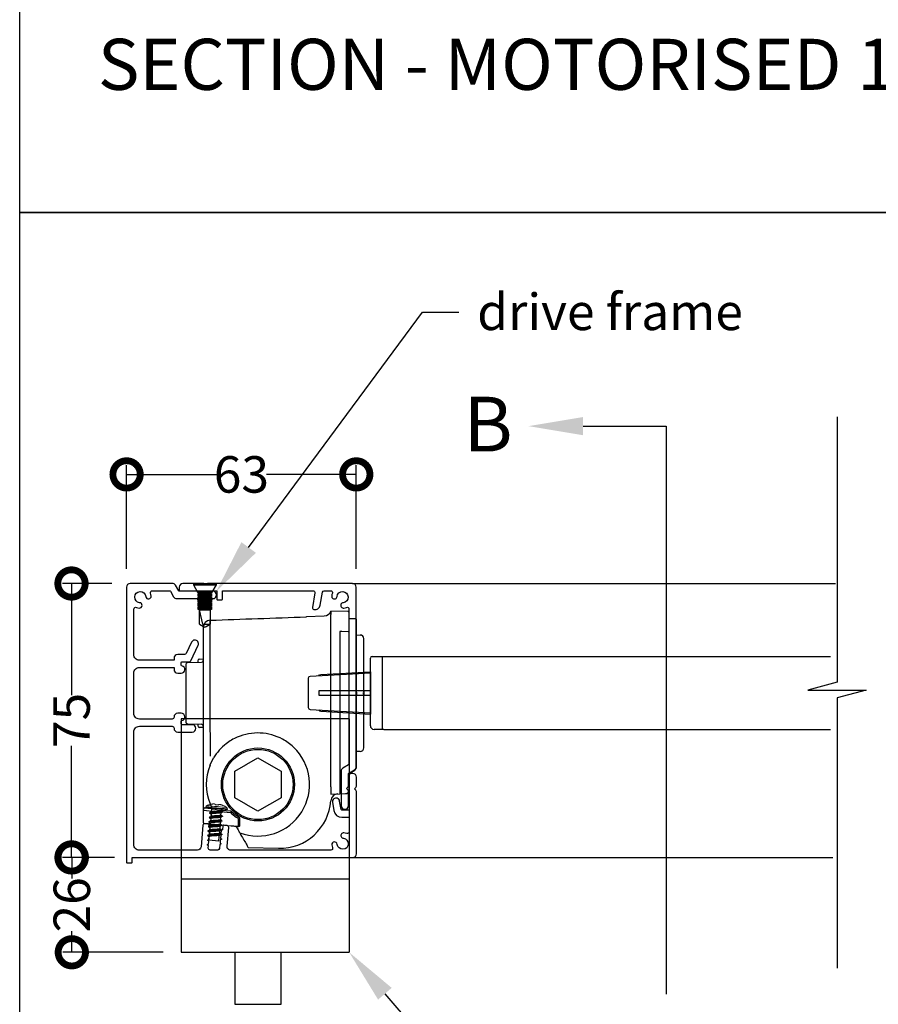
# Model space of a CAD drawing. Units: millimetres. Extents: x 8193 to 51389, y -3662 to 3034.
# Drawn here: x 8193 to 8429, y 2143 to 2413 of the extents above; entities that cross this region are included whole.
import ezdxf
from ezdxf import colors
from ezdxf.entities.mleader import LeaderData, LeaderLine
from ezdxf.math import Vec2, Vec3

# ---------------------------------------------------------------- set-up
doc = ezdxf.new("R2010")
doc.units = ezdxf.units.MM
doc.header["$MEASUREMENT"] = 0
for name, color, linetype in [('Annotation', 7, 'Continuous'), ('Dimensions', 7, 'Continuous'), ('Template heading', 7, 'Continuous')]:
    doc.layers.add(name, color=color, linetype=linetype)
doc.styles.get("Standard").update_dxf_attribs({"font": 'GIL_____.TTF', "height": 2})
doc.dimstyles.get("Standard").update_dxf_attribs({"dimtxt": 2, "dimasz": 3, "dimexe": 0.5, "dimexo": 1, "dimgap": 0.09, "dimtad": 0, "dimdec": 0, "dimzin": 0, "dimdsep": 46, "dimtxsty": 'Standard', "dimblk": 'DOTSMALL', "dimcen": 0.09, "dimclrd": 256, "dimclre": 256, "dimclrt": 256, "dimadec": 0, "dimazin": 0, "dimtfac": 1, "dimtdec": 0, "dimtofl": 0, "dimtmove": 0, "dimatfit": 3, "dimfxl": 1, "dimtolj": 1, "dimtzin": 0, "dimlwd": -1, "dimarcsym": 0})

# ---------------------------------------------------------------- blocks, each defined once
blk = doc.blocks.new('_DotSmall')
at = {"color": 0, "linetype": 'ByBlock', "const_width": 0.5}
blk.add_lwpolyline([(-0.0625, 0, 1), (0.0625, 0, 1)], format="xyb", close=True, dxfattribs=at)
blk = doc.blocks.new('*D70')
at = {"layer": 'Defpoints', "color": 0, "transparency": 16777216}
for p in [(8223.52, 2258.1), (8207.42, 2183.01), (8224.22, 2183.01)]:
    blk.add_point(p, dxfattribs=at)
at = {"layer": 'Dimensions', "lineweight": -2, "transparency": 16777216}
for p, q in [((8218.52, 2258.1), (8204.92, 2258.1)), ((8219.22, 2183.01), (8204.92, 2183.01))]:
    blk.add_line(p, q, dxfattribs=at)
at = {"layer": 'Dimensions', "transparency": 16777216}
for p, q in [((8207.42, 2258.1), (8207.42, 2227.49)), ((8207.42, 2183.01), (8207.42, 2213.63))]:
    blk.add_line(p, q, dxfattribs=at)
at = {"layer": 'Dimensions', "transparency": 16777216, "xscale": 15, "yscale": 15, "zscale": 15}
for p, rotation in [((8207.42, 2258.1), 90), ((8207.42, 2183.01), 270)]:
    blk.add_blockref('_DotSmall', p, dxfattribs=dict(at, rotation=rotation))
at = {"layer": 'Dimensions', "transparency": 16777216, "insert": (8207.42, 2220.56), "char_height": 10, "attachment_point": 5, "rotation": 90}
blk.add_mtext('\\A1;75', dxfattribs=at)
blk = doc.blocks.new('*D71')
at = {"layer": 'Defpoints', "color": 0, "transparency": 16777216}
for p in [(8285.47, 2288), (8222.52, 2257.1), (8285.47, 2257.1)]:
    blk.add_point(p, dxfattribs=at)
at = {"layer": 'Dimensions', "lineweight": -2, "transparency": 16777216}
for p, q in [((8222.52, 2262.1), (8222.52, 2290.5)), ((8285.47, 2262.1), (8285.47, 2290.5))]:
    blk.add_line(p, q, dxfattribs=at)
at = {"layer": 'Dimensions', "transparency": 16777216}
for p, q in [((8222.52, 2288), (8247.14, 2288)), ((8285.47, 2288), (8260.85, 2288))]:
    blk.add_line(p, q, dxfattribs=at)
at = {"layer": 'Dimensions', "transparency": 16777216, "xscale": 15, "yscale": 15, "zscale": 15, "rotation": 180}
blk.add_blockref('_DotSmall', (8222.52, 2288), dxfattribs=at)
at = {"layer": 'Dimensions', "transparency": 16777216, "xscale": 15, "yscale": 15, "zscale": 15}
blk.add_blockref('_DotSmall', (8285.47, 2288), dxfattribs=at)
at = {"layer": 'Dimensions', "transparency": 16777216, "insert": (8253.99, 2288), "char_height": 10, "attachment_point": 5}
blk.add_mtext('\\A1;63', dxfattribs=at)
blk = doc.blocks.new('*D79')
at = {"layer": 'Defpoints', "color": 0, "transparency": 16777216}
for p in [(8224.22, 2183.01), (8207.51, 2157.01), (8237.52, 2157.01)]:
    blk.add_point(p, dxfattribs=at)
at = {"layer": 'Dimensions', "lineweight": -2, "transparency": 16777216}
for p, q in [((8219.22, 2183.01), (8205.01, 2183.01)), ((8232.52, 2157.01), (8205.01, 2157.01))]:
    blk.add_line(p, q, dxfattribs=at)
at = {"layer": 'Dimensions', "transparency": 16777216}
for p, q in [((8207.51, 2183.01), (8207.51, 2177.25)), ((8207.51, 2157.01), (8207.51, 2162.77))]:
    blk.add_line(p, q, dxfattribs=at)
at = {"layer": 'Dimensions', "transparency": 16777216, "xscale": 15, "yscale": 15, "zscale": 15}
for p, rotation in [((8207.51, 2183.01), 90), ((8207.51, 2157.01), 270)]:
    blk.add_blockref('_DotSmall', p, dxfattribs=dict(at, rotation=rotation))
at = {"layer": 'Dimensions', "transparency": 16777216, "insert": (8207.51, 2170.01), "char_height": 10, "attachment_point": 5, "rotation": 90}
blk.add_mtext('\\A1;26', dxfattribs=at)

msp = doc.modelspace()

# ---------------------------------------------------------------- linework, layer by layer
for p, q in [((8240.82, 2258.1), (8240.82, 2257.76)), ((8240.82, 2258.1), (8247.12, 2258.1)), ((8240.82, 2257.76), (8241.97, 2255.7)), ((8240.82, 2257.76), (8247.12, 2257.76)), ((8245.97, 2255.7), (8247.12, 2257.76)), ((8247.12, 2257.76), (8247.12, 2258.1)), ((8241.97, 2255.7), (8242.47, 2255.45)), ((8241.97, 2255.7), (8245.97, 2255.7)), ((8242.47, 2255.45), (8241.97, 2255.2)), ((8241.97, 2255.2), (8241.97, 2255.19)), ((8241.97, 2255.2), (8245.97, 2255.2)), ((8241.97, 2255.19), (8242.47, 2254.94)), ((8241.97, 2255.19), (8245.97, 2255.19)), ((8242.47, 2254.94), (8241.97, 2254.69)), ((8241.97, 2254.69), (8241.97, 2254.68)), ((8241.97, 2254.69), (8245.97, 2254.69)), ((8241.97, 2254.68), (8242.47, 2254.43)), ((8241.97, 2254.68), (8245.97, 2254.68)), ((8242.47, 2254.43), (8241.97, 2254.18)), ((8241.97, 2254.18), (8241.97, 2254.17)), ((8241.97, 2254.18), (8245.97, 2254.18)), ((8241.97, 2254.17), (8242.47, 2253.92)), ((8241.97, 2254.17), (8245.97, 2254.17)), ((8242.47, 2253.92), (8241.97, 2253.67)), ((8241.97, 2253.67), (8241.97, 2253.66)), ((8241.97, 2253.67), (8245.97, 2253.67)), ((8241.97, 2253.66), (8242.47, 2253.41)), ((8241.97, 2253.66), (8245.97, 2253.66)), ((8242.47, 2255.45), (8245.47, 2255.45)), ((8242.47, 2254.94), (8245.47, 2254.94)), ((8242.47, 2254.43), (8245.47, 2254.43)), ((8242.47, 2253.92), (8245.47, 2253.92)), ((8245.47, 2255.45), (8245.97, 2255.7)), ((8245.97, 2255.2), (8245.47, 2255.45)), ((8245.47, 2254.94), (8245.97, 2255.19)), ((8245.97, 2254.69), (8245.47, 2254.94)), ((8245.47, 2254.43), (8245.97, 2254.68)), ((8245.97, 2254.18), (8245.47, 2254.43)), ((8245.47, 2253.92), (8245.97, 2254.17)), ((8245.97, 2253.67), (8245.47, 2253.92)), ((8245.47, 2253.41), (8245.97, 2253.66)), ((8245.97, 2255.19), (8245.97, 2255.2)), ((8245.97, 2254.68), (8245.97, 2254.69)), ((8245.97, 2254.17), (8245.97, 2254.18)), ((8245.97, 2253.66), (8245.97, 2253.67)), ((8242.47, 2253.41), (8241.97, 2253.16)), ((8241.97, 2253.16), (8241.97, 2253.15)), ((8241.97, 2253.16), (8245.97, 2253.16)), ((8241.97, 2253.15), (8242.47, 2252.9)), ((8241.97, 2253.15), (8245.97, 2253.15)), ((8242.47, 2252.9), (8241.97, 2252.65)), ((8241.97, 2252.65), (8241.97, 2252.64)), ((8241.97, 2252.65), (8245.97, 2252.65)), ((8241.97, 2252.64), (8242.47, 2252.39)), ((8241.97, 2252.64), (8245.97, 2252.64)), ((8242.47, 2252.39), (8241.97, 2252.14)), ((8241.97, 2252.14), (8241.97, 2252.13)), ((8241.97, 2252.14), (8245.97, 2252.14)), ((8241.97, 2252.13), (8242.47, 2251.88)), ((8241.97, 2252.13), (8245.97, 2252.13)), ((8242.47, 2251.88), (8241.97, 2251.63)), ((8241.97, 2251.63), (8241.97, 2251.62)), ((8241.97, 2251.63), (8245.97, 2251.63)), ((8241.97, 2251.62), (8242.47, 2251.37)), ((8241.97, 2251.62), (8245.97, 2251.62)), ((8242.47, 2251.37), (8241.97, 2251.12)), ((8241.97, 2251.12), (8241.97, 2251.11)), ((8241.97, 2251.12), (8245.97, 2251.12)), ((8241.97, 2251.11), (8242.47, 2250.86)), ((8241.97, 2251.11), (8245.97, 2251.11)), ((8242.47, 2253.41), (8245.47, 2253.41)), ((8242.47, 2252.9), (8245.47, 2252.9)), ((8242.47, 2252.39), (8245.47, 2252.39)), ((8242.47, 2251.88), (8245.47, 2251.88)), ((8242.47, 2251.37), (8245.47, 2251.37)), ((8245.97, 2253.16), (8245.47, 2253.41)), ((8245.47, 2252.9), (8245.97, 2253.15)), ((8245.97, 2252.65), (8245.47, 2252.9)), ((8245.47, 2252.39), (8245.97, 2252.64)), ((8245.97, 2252.14), (8245.47, 2252.39)), ((8245.47, 2251.88), (8245.97, 2252.13)), ((8245.97, 2251.63), (8245.47, 2251.88)), ((8245.47, 2251.37), (8245.97, 2251.62)), ((8245.97, 2251.12), (8245.47, 2251.37)), ((8245.47, 2250.86), (8245.97, 2251.11)), ((8245.97, 2253.15), (8245.97, 2253.16)), ((8245.97, 2252.64), (8245.97, 2252.65)), ((8245.97, 2252.13), (8245.97, 2252.14)), ((8245.97, 2251.62), (8245.97, 2251.63)), ((8245.97, 2251.11), (8245.97, 2251.12)), ((8242.47, 2250.86), (8245.47, 2250.86)), ((8243.44, 2246.97), (8242.47, 2250.86)), ((8242.47, 2246.97), (8242.47, 2250.86)), ((8245.47, 2250.86), (8245.47, 2246.97)), ((8242.47, 2246.97), (8243.6, 2246.31)), ((8243.44, 2246.97), (8245.47, 2246.97)), ((8243.44, 2246.97), (8243.6, 2246.31)), ((8243.6, 2246.31), (8243.97, 2246.1)), ((8243.97, 2246.1), (8244.33, 2246.31)), ((8244.33, 2246.31), (8245.47, 2246.97)), ((8289.33, 2219.11), (8289.33, 2237.61)), ((8289.83, 2238.11), (8293.03, 2238.11)), ((8292.53, 2238.11), (8292.53, 2218.11)), ((8272.33, 2232.13), (8272.33, 2224.08)), ((8289.33, 2233.56), (8272.8, 2232.63)), ((8272.8, 2223.58), (8289.33, 2222.66)), ((8293.03, 2218.11), (8290.33, 2218.11)), ((8292.13, 2218.11), (8291.53, 2218.11))]:
    msp.add_line(p, q)
at = {"color": 152, "linetype": 'Continuous', "true_color": 0x2776bb}
for p, q in [((8271.82, 2249.09), (8276.69, 2249.22)), ((8271.82, 2248.94), (8271.82, 2249.09)), ((8283.23, 2250.39), (8278.52, 2250.51)), ((8278.52, 2250.51), (8278.52, 2249.58)), ((8278.52, 2228.01), (8278.52, 2249.58)), ((8283.52, 2249.24), (8283.52, 2250.09)), ((8283.52, 2244.69), (8283.52, 2249.24)), ((8283.52, 2248.51), (8285.23, 2248.47)), ((8243.52, 2245.96), (8243.52, 2218.71)), ((8245.47, 2217.7), (8245.47, 2248.02)), ((8285.52, 2229.39), (8285.52, 2248.17)), ((8280.93, 2244.9), (8280.93, 2228.01)), ((8283.52, 2244.24), (8283.52, 2244.69)), ((8283.52, 2231.46), (8283.52, 2244.24)), ((8285.52, 2244.01), (8286.54, 2243.98)), ((8287.52, 2228.51), (8287.52, 2242.98)), ((8242.51, 2237.39), (8243.52, 2237.41)), ((8238.72, 2235.9), (8238.72, 2235.51)), ((8238.72, 2235.51), (8238.72, 2220.51)), ((8239.21, 2236.4), (8243.03, 2236.5)), ((8242.02, 2236.89), (8242.02, 2236.47)), ((8285.52, 2228.48), (8285.52, 2229.39)), ((8278.52, 2202.38), (8278.52, 2228.01)), ((8280.93, 2228.01), (8280.93, 2202.44)), ((8285.52, 2228.33), (8285.52, 2228.48)), ((8285.52, 2227.55), (8285.52, 2227.7)), ((8285.52, 2226.61), (8285.52, 2227.55)), ((8285.52, 2207.8), (8285.52, 2226.61)), ((8287.52, 2228.51), (8287.52, 2227.7)), ((8287.52, 2213.04), (8287.52, 2227.7)), ((8238.72, 2220.51), (8238.72, 2220.12)), ((8239.21, 2219.62), (8243.03, 2219.52)), ((8242.02, 2219.55), (8242.02, 2219.13)), ((8243.52, 2218.62), (8242.51, 2218.63)), ((8243.52, 2218.71), (8243.52, 2215.17)), ((8243.52, 2215.17), (8243.52, 2208.66)), ((8245.52, 2210.79), (8245.52, 2215.17)), ((8286.54, 2212.04), (8285.52, 2212.01)), ((8243.52, 2208.66), (8243.52, 2197.37)), ((8283.52, 2206.01), (8285.04, 2206.94)), ((8283.52, 2201.49), (8283.52, 2206.01)), ((8278.52, 2202.38), (8278.52, 2200.38)), ((8278.52, 2200.38), (8280.93, 2200.44)), ((8280.93, 2200.44), (8282.54, 2200.49)), ((8243.52, 2197.37), (8243.52, 2196.2)), ((8243.52, 2196.2), (8243.52, 2195.89)), ((8243.52, 2195.89), (8243.52, 2195.79)), ((8243.52, 2195.79), (8243.52, 2192.54)), ((8250.98, 2195.28), (8246.66, 2195.65)), ((8250.95, 2195.73), (8248.77, 2195.92)), ((8251.09, 2195.7), (8250.95, 2195.73)), ((8246.63, 2192.09), (8251.15, 2191.69)), ((8252.33, 2191.59), (8252.54, 2191.47)), ((8252.95, 2191.54), (8253.16, 2191.52)), ((8253.07, 2193.79), (8253.06, 2193.79)), ((8253.17, 2191.74), (8253.17, 2193.62)), ((8253.57, 2193.74), (8253.57, 2193.75)), ((8253.57, 2192.02), (8253.57, 2193.74)), ((8253.52, 2189.77), (8253.45, 2189.91)), ((8254.28, 2188.47), (8254.68, 2187.77)), ((8255.86, 2185.74), (8264.15, 2185.52))]:
    msp.add_line(p, q, dxfattribs=at)
at = {"color": 7}
for p, q in [((8237.52, 2221.01), (8237.52, 2157.01)), ((8283.52, 2221.01), (8237.52, 2221.01)), ((8283.52, 2221.01), (8283.52, 2157.49)), ((8283.52, 2177.01), (8237.52, 2177.01)), ((8237.52, 2157.01), (8283.52, 2157.01)), ((8283.52, 2157.49), (8283.52, 2157.01))]:
    msp.add_line(p, q, dxfattribs=at)
at = {"color": 7, "linetype": 'Continuous', "lineweight": 25}
for p, q in [((8245.2, 2194.02), (8245.68, 2194.26)), ((8245.31, 2195.26), (8245.79, 2195.5)), ((8244.98, 2191.55), (8245.47, 2191.79)), ((8245.09, 2192.79), (8245.57, 2193.02)), ((8244.77, 2189.08), (8245.25, 2189.31)), ((8244.88, 2190.31), (8245.36, 2190.55))]:
    msp.add_line(p, q, dxfattribs=at)
for points in [[(8417.26, 2303.81), (8417.26, 2231.04), (8409.26, 2228.9), (8425.26, 2228.9), (8417.26, 2226.76), (8417.26, 2152.65)], [(8347.64, 2301.23), (8370.4, 2301.23)], [(8370.4, 2301.23), (8370.4, 2145.49)], [(8284.47, 2258.1), (8416.79, 2258.1)], [(8293.03, 2238.11), (8320.1, 2238.11)], [(8320.1, 2238.11), (8415.41, 2238.11)], [(8289.33, 2233.91), (8289.33, 2222.31)], [(8293.03, 2218.11), (8320.1, 2218.11)], [(8320.1, 2218.11), (8415.41, 2218.11)], [(8284.52, 2183.01), (8416.08, 2183.01)], [(8252.17, 2157.01), (8252.17, 2142.75), (8264.87, 2142.75), (8264.87, 2157.01)]]:
    msp.add_lwpolyline(points)
at = {"ltscale": 0.2, "flags": 128}
msp.add_lwpolyline([(8222.72, 2181.51), (8223.82, 2181.51, 0.414214), (8224.02, 2181.71), (8224.02, 2182.81, -0.414214), (8224.22, 2183.01), (8236.52, 2183.01), (8284.52, 2183.01, 0.414214), (8285.52, 2184.01), (8285.52, 2201.1, 0.198912), (8285.37, 2201.46), (8285.02, 2201.81), (8285.37, 2202.16, 0.198912), (8285.52, 2202.52), (8285.52, 2205.01, 0.414214), (8284.52, 2206.01), (8284.02, 2206.01, 0.414214), (8283.52, 2205.51), (8283.52, 2196.21, -0.414214), (8283.32, 2196.01), (8281.51, 2196.01, -0.36397), (8281.31, 2196.18), (8280.91, 2198.47, 1), (8278.94, 2198.13), (8279.34, 2195.83, 0.36397), (8281.51, 2194.01), (8283.32, 2194.01, -0.414214), (8283.52, 2193.81), (8283.52, 2190.03, -0.525707), (8282.84, 2189.56, 0.064471), (8282.09, 2189.74, 1), (8281.93, 2188.28, -2.088582), (8280.25, 2186.6, 1), (8278.79, 2186.44, 0.064471), (8278.97, 2185.69, -0.525707), (8278.5, 2185.01), (8251.06, 2185.01, -0.440011), (8250.06, 2186.1), (8250.51, 2191.2, 0.414214), (8250.06, 2191.75), (8249.11, 2191.83, 0.414214), (8248.89, 2191.65), (8248.8, 2190.58), (8248.43, 2190.41), (8248.36, 2189.54), (8248.69, 2189.31), (8248.32, 2189.14), (8248.25, 2188.27), (8248.58, 2188.04), (8248.21, 2187.87), (8248.14, 2187), (8248.47, 2186.77), (8248.1, 2186.6), (8248, 2185.47, -0.388879), (8247.5, 2185.01), (8245.4, 2185.01, -0.440011), (8244.9, 2185.55), (8244.96, 2186.24), (8244.63, 2186.47), (8244.99, 2186.64), (8245.07, 2187.51), (8244.74, 2187.74), (8245.1, 2187.91), (8245.18, 2188.77), (8244.85, 2189.01), (8245.21, 2189.18), (8245.29, 2190.04), (8244.96, 2190.27), (8245.33, 2190.45), (8245.4, 2191.31), (8245.07, 2191.54), (8245.11, 2191.98, 0.414214), (8244.93, 2192.19), (8243.98, 2192.28, 0.414214), (8243.44, 2191.82), (8242.92, 2185.92, -0.388879), (8241.93, 2185.01), (8226.02, 2185.01, -0.414214), (8224.52, 2186.51), (8224.52, 2217.45, -0.414214), (8226.02, 2218.95), (8235.02, 2218.95, -0.414214), (8235.52, 2218.45), (8235.52, 2218.39, 0.414214), (8236.52, 2217.39), (8240.52, 2217.39, 1), (8240.52, 2219.39), (8237.72, 2219.39, -0.414214), (8237.52, 2219.59), (8237.52, 2220.33, -0.365977), (8237.68, 2220.53, 0.919595), (8237.52, 2222.51), (8236.52, 2222.51, 0.414214), (8235.52, 2221.51), (8235.52, 2221.45, -0.414214), (8235.02, 2220.95), (8226.02, 2220.95, -0.414214), (8224.52, 2222.45), (8224.52, 2233.57, -0.414214), (8226.02, 2235.07), (8235.52, 2235.07), (8235.52, 2234.51, 0.414214), (8236.52, 2233.51), (8237.52, 2233.51, 0.919595), (8237.68, 2235.5, -0.365977), (8237.52, 2235.69), (8237.52, 2236.44, -0.414214), (8237.72, 2236.64), (8239.7, 2236.64, 0.291473), (8240.15, 2236.92), (8242.13, 2241.17, 1), (8240.32, 2242.01), (8238.88, 2238.92, -0.291473), (8238.43, 2238.64), (8236.52, 2238.64, 0.414214), (8235.52, 2237.64), (8235.52, 2237.07), (8226.02, 2237.07, -0.414214), (8224.52, 2238.57), (8224.52, 2246.29), (8224.52, 2251.08, -0.525707), (8225.2, 2251.55, 0.064471), (8225.95, 2251.37, 1), (8226.1, 2252.84, -2.088582), (8227.78, 2254.52, 1), (8229.25, 2254.67, 0.064471), (8229.07, 2255.42, -0.525707), (8229.54, 2256.1), (8234.36, 2256.1, -0.267949), (8234.53, 2256), (8235.42, 2254.45, 0.267949), (8236.29, 2253.95), (8246.18, 2253.95, 1), (8246.18, 2255.95), (8241.73, 2255.95), (8236.98, 2255.95, -0.267949), (8236.81, 2256.05), (8235.92, 2257.6, 0.267949), (8235.05, 2258.1), (8223.52, 2258.1, 0.414214), (8222.52, 2257.1), (8222.52, 2183.01), (8222.52, 2181.71, 0.414214)], format="xyb", close=True, dxfattribs=at)
at = {"ltscale": 0.4, "flags": 128}
msp.add_lwpolyline([(8247.47, 2253.6), (8248.57, 2253.6, 0.414214), (8248.77, 2253.8), (8248.77, 2255.9, -0.414214), (8248.97, 2256.1), (8273.66, 2256.1, -0.466308), (8274.15, 2255.52), (8273.45, 2251.53, 0.414214), (8273.86, 2250.95, 0.414214), (8275.59, 2252.16), (8276.22, 2255.69, -0.36397), (8276.71, 2256.1), (8278.45, 2256.1, -0.525707), (8278.92, 2255.42, 0.064471), (8278.74, 2254.67, 1), (8280.2, 2254.52, -2.088582), (8281.88, 2252.84, 1), (8282.04, 2251.37, 0.064471), (8282.79, 2251.55, -0.525707), (8283.47, 2251.08), (8283.47, 2208.57, -0.267949), (8283.37, 2208.4), (8281.82, 2207.5, 0.267949), (8281.32, 2206.64), (8281.32, 2197.2, 1), (8283.32, 2197.2), (8283.32, 2201.19, 0.198912), (8283.17, 2201.55), (8282.82, 2201.9), (8283.17, 2202.26, 0.198912), (8283.32, 2202.61), (8283.32, 2205.95, -0.267949), (8283.42, 2206.12), (8284.97, 2207.01, 0.267949), (8285.47, 2207.88), (8285.47, 2257.1, 0.414214), (8284.47, 2258.1), (8244.88, 2258.1, 0.198912), (8244.52, 2257.96), (8244.17, 2257.6), (8243.81, 2257.96, 0.198912), (8243.46, 2258.1), (8237.97, 2258.1, 0.414214), (8236.97, 2257.1), (8236.97, 2256.3, 0.414214), (8237.17, 2256.1), (8247.07, 2256.1, -0.414214), (8247.27, 2255.9), (8247.27, 2253.8, 0.414214)], format="xyb", close=True, dxfattribs=at)
at = {"color": 152, "linetype": 'Continuous', "true_color": 0x2776bb, "flags": 128}
for points in [[(8283.23, 2244.88), (8281.52, 2244.9), (8281.22, 2244.9), (8280.93, 2244.9)], [(8283.52, 2244.69), (8283.51, 2244.73), (8283.5, 2244.76), (8283.47, 2244.79), (8283.43, 2244.82), (8283.39, 2244.85), (8283.34, 2244.87), (8283.28, 2244.88), (8283.23, 2244.88)], [(8287.45, 2228.39), (8287.52, 2228.51), (8287.52, 2228.51)], [(8287.52, 2227.7), (8287.48, 2227.8), (8287.45, 2227.82)], [(8245.52, 2215.17), (8245.5, 2216.13), (8245.48, 2216.93), (8245.47, 2217.7)], [(8245.38, 2208.28), (8245.84, 2209.29), (8246.38, 2210.27)], [(8243.91, 2196.56), (8243.73, 2196.53), (8243.56, 2196.36), (8243.52, 2196.2), (8243.52, 2196.2)], [(8243.7, 2192.35), (8243.77, 2192.34), (8243.92, 2192.33), (8244.15, 2192.31), (8244.44, 2192.28), (8244.8, 2192.25), (8245.2, 2192.21), (8245.66, 2192.17), (8246.13, 2192.13), (8246.63, 2192.09)], [(8251.15, 2191.69), (8251.5, 2191.66), (8251.83, 2191.63), (8252.14, 2191.61), (8252.41, 2191.58), (8252.63, 2191.56), (8252.8, 2191.55), (8252.91, 2191.54), (8252.95, 2191.54)], [(8252.48, 2191.58), (8252.79, 2191.05), (8253.07, 2190.56), (8253.29, 2190.19), (8253.42, 2189.95), (8253.45, 2189.91)], [(8253.16, 2191.52), (8253.18, 2191.52), (8253.26, 2191.51)], [(8253.59, 2191.65), (8253.59, 2191.69), (8253.57, 2192.02)], [(8253.52, 2189.77), (8253.56, 2189.72), (8253.63, 2189.6), (8253.78, 2189.33), (8254.06, 2188.84), (8254.28, 2188.47)], [(8254.68, 2187.77), (8254.89, 2187.41), (8255.08, 2187.07), (8255.27, 2186.75), (8255.44, 2186.46), (8255.58, 2186.21), (8255.7, 2186.01), (8255.79, 2185.86), (8255.84, 2185.77), (8255.86, 2185.74)]]:
    msp.add_lwpolyline(points, dxfattribs=at)
for points in [[(8275.19, 2232.77, -0.292981), (8275.72, 2233.15), (8289.33, 2233.91)], [(8289.33, 2228.71), (8275.29, 2228.71, 0.414214), (8275.19, 2228.61), (8275.19, 2227.61, 0.414214), (8275.29, 2227.51), (8289.33, 2227.51)], [(8275.19, 2223.45, 0.292981), (8275.72, 2223.07), (8289.33, 2222.31)]]:
    msp.add_lwpolyline(points, format="xyb")
at = {"color": 152, "linetype": 'Continuous', "true_color": 0x2776bb}
msp.add_lwpolyline([(8252.17, 2199.35), (8252.17, 2202.84), (8252.17, 2202.98), (8252.17, 2203.04), (8252.17, 2203.19), (8252.17, 2206.68), (8255.19, 2208.42), (8255.32, 2208.5), (8255.37, 2208.52), (8255.49, 2208.6), (8258.52, 2210.34), (8261.54, 2208.6), (8264.87, 2206.68), (8264.87, 2203.19), (8264.87, 2203.04), (8264.87, 2202.98), (8264.87, 2202.84), (8264.87, 2199.35), (8261.84, 2197.6), (8261.72, 2197.53), (8261.67, 2197.5), (8261.54, 2197.42), (8258.52, 2195.68), (8255.49, 2197.42), (8255.37, 2197.5), (8255.32, 2197.53), (8255.19, 2197.6)], close=True, dxfattribs=at)
at = {"color": 7, "linetype": 'Continuous', "lineweight": 9, "flags": 128}
for points in [[(8249.99, 2196.71), (8249.96, 2196.71), (8249.76, 2196.73), (8249.37, 2196.76), (8248.82, 2196.81), (8248.15, 2196.87), (8247.41, 2196.93), (8246.66, 2197), (8245.95, 2197.06), (8245.34, 2197.12), (8244.86, 2197.16), (8244.56, 2197.18), (8244.46, 2197.19)], [(8245.58, 2197.58), (8245.58, 2197.58), (8245.58, 2197.57), (8245.58, 2197.57), (8245.59, 2197.56)], [(8245.59, 2197.56), (8245.68, 2197.58), (8245.78, 2197.6), (8245.87, 2197.61), (8245.97, 2197.63), (8246.07, 2197.64), (8246.16, 2197.66), (8246.26, 2197.67), (8246.36, 2197.67)], [(8246.78, 2197.64), (8246.78, 2197.62), (8246.79, 2197.6), (8246.79, 2197.58), (8246.79, 2197.56), (8246.8, 2197.53), (8246.8, 2197.51), (8246.81, 2197.48), (8246.81, 2197.45)], [(8246.81, 2197.45), (8246.93, 2197.45), (8247.04, 2197.45), (8247.15, 2197.44), (8247.27, 2197.43), (8247.38, 2197.42), (8247.49, 2197.41), (8247.6, 2197.39), (8247.71, 2197.37)], [(8247.71, 2197.37), (8247.72, 2197.4), (8247.73, 2197.43), (8247.74, 2197.45), (8247.75, 2197.47), (8247.76, 2197.5), (8247.77, 2197.51), (8247.77, 2197.53), (8247.78, 2197.55)], [(8248.2, 2197.51), (8248.3, 2197.49), (8248.39, 2197.46), (8248.48, 2197.43), (8248.58, 2197.4), (8248.67, 2197.37), (8248.76, 2197.34), (8248.85, 2197.3), (8248.94, 2197.27)], [(8248.94, 2197.27), (8248.94, 2197.27), (8248.95, 2197.28), (8248.95, 2197.28), (8248.95, 2197.28)], [(8244.21, 2196.83), (8244.31, 2196.82), (8244.61, 2196.8), (8245.08, 2196.76), (8245.7, 2196.7), (8246.42, 2196.64), (8247.19, 2196.57), (8247.96, 2196.5), (8248.68, 2196.44), (8249.3, 2196.39), (8249.77, 2196.35), (8250.07, 2196.32), (8250.17, 2196.31)], [(8250.17, 2196.29), (8250.07, 2196.3), (8249.77, 2196.33), (8249.3, 2196.37), (8248.68, 2196.42), (8247.96, 2196.49), (8247.19, 2196.55), (8246.42, 2196.62), (8245.7, 2196.68), (8245.08, 2196.74), (8244.61, 2196.78), (8244.31, 2196.81), (8244.21, 2196.81)], [(8244.37, 2196.62), (8244.39, 2196.62), (8244.6, 2196.6), (8245, 2196.57), (8245.56, 2196.52), (8246.23, 2196.46), (8246.98, 2196.4), (8247.74, 2196.33), (8248.46, 2196.27), (8249.09, 2196.21), (8249.57, 2196.17), (8249.87, 2196.14), (8249.98, 2196.13)]]:
    msp.add_lwpolyline(points, dxfattribs=at)
at = {"color": 7, "linetype": 'Continuous', "lineweight": 25, "flags": 128}
for points in [[(8245.24, 2195.22), (8245.24, 2195.21)], [(8245.68, 2194.9), (8245.62, 2194.23)], [(8245.71, 2195.31), (8245.71, 2195.3)], [(8245.81, 2196.5), (8245.72, 2195.46)], [(8248.75, 2194.22), (8248.27, 2193.99)], [(8248.86, 2195.46), (8248.38, 2195.23)], [(8248.39, 2194.59), (8248.44, 2195.26)], [(8248.49, 2195.82), (8248.53, 2196.26)], [(8248.82, 2194.28), (8248.82, 2194.27)], [(8248.93, 2195.52), (8248.93, 2195.51)], [(8245.02, 2192.74), (8245.02, 2192.73)], [(8245.13, 2193.98), (8245.13, 2193.97)], [(8245.39, 2191.6), (8245.39, 2191.59)], [(8245.46, 2192.43), (8245.4, 2191.75)], [(8245.49, 2192.84), (8245.49, 2192.83)], [(8245.57, 2193.66), (8245.51, 2192.99)], [(8245.6, 2194.07), (8245.6, 2194.07)], [(8248.53, 2191.75), (8248.05, 2191.51)], [(8248.12, 2191.55), (8248.06, 2190.88)], [(8248.13, 2191.71), (8248.13, 2191.7)], [(8248.64, 2192.99), (8248.16, 2192.75)], [(8248.23, 2192.78), (8248.17, 2192.11)], [(8248.28, 2193.35), (8248.34, 2194.02)], [(8248.61, 2191.81), (8248.61, 2191.8)], [(8248.71, 2193.04), (8248.71, 2193.04)], [(8244.7, 2189.03), (8244.7, 2189.02)], [(8244.81, 2190.27), (8244.81, 2190.26)], [(8244.91, 2191.5), (8244.91, 2191.5)], [(8245.17, 2189.13), (8245.17, 2189.12)], [(8245.35, 2191.19), (8245.18, 2189.28)], [(8248.32, 2189.28), (8247.84, 2189.04)], [(8247.92, 2189.24), (8247.92, 2189.23)], [(8248.43, 2190.51), (8247.94, 2190.28)], [(8248.01, 2190.31), (8247.95, 2189.64)], [(8248.03, 2190.47), (8248.03, 2190.47)], [(8248.39, 2189.33), (8248.39, 2189.32)], [(8248.5, 2190.57), (8248.5, 2190.56)], [(8247.68, 2187.48), (8245.13, 2187.7)]]:
    msp.add_lwpolyline(points, dxfattribs=at)
at = {"color": 152, "linetype": 'Continuous', "true_color": 0x2776bb}
for radius in [10, 9.63]:
    msp.add_circle((8258.52, 2203.01), radius, dxfattribs=at)
for centre, radius, start, end in [((8276.68, 2251.16), 1.94, 270.2392, 339.4586), ((8283.22, 2250.09), 0.3, 0, 88.5), ((8285.22, 2248.17), 0.3, 0, 88.5), ((8245.57, 2245.98), 2.05, 92.8539, 180.4435), ((8286.52, 2242.98), 1, 0, 88.5), ((8239.22, 2235.9), 0.5, 91.5, 180), ((8242.52, 2236.89), 0.5, 91, 180), ((8243.02, 2237), 0.5, 271.5, 0), ((8287.68, 2228.01), 2.19, 171.7528, 188.2472), ((8287.79, 2228.11), 0.44, 140.1066, 219.8934), ((8239.22, 2220.12), 0.5, 180, 268.5), ((8242.52, 2219.13), 0.5, 180, 269), ((8243.02, 2219.02), 0.5, 0, 88.5), ((8258.26, 2203.32), 13.75, 113.1375, 127.792), ((8258.51, 2202.78), 14.34, 61.7541, 113.1803), ((8258.52, 2203.01), 14.15, 127.8306, 149.1214), ((8258.52, 2203.01), 14.15, 249.3304, 46.4636), ((8258.8, 2203.3), 13.74, 46.4993, 61.8257), ((8286.52, 2213.04), 1, 271.5, 0), ((8258.39, 2203.01), 14.03, 157.9309, 202.0691), ((8284.52, 2207.8), 1, 301.5, 0), ((8283.52, 2206.08), 0.0716, 271.1178, 271.9084), ((8280.48, 2198.43), 2, 91.5, 176.1205), ((8282.52, 2201.49), 1, 271.5, 0), ((8258.79, 2203.19), 14.47, 202.1119, 207.833), ((8264.52, 2199.51), 14, 268.5, 356.1205), ((8243.72, 2195.79), 0.2, 85.0558, 180.0026), ((8248.18, 2222.01), 26.4, 260.2963, 266.6987), ((8245.68, 2168.21), 28.23, 89.371, 91.2068), ((8263.76, 2223.47), 32.36, 236.703, 237.0598), ((8253.06, 2233.02), 37.34, 259.3611, 263.4088), ((8250.96, 2195.08), 0.2, 46.4055, 84.9843), ((8250.95, 2195.2), 0.515, 45.3566, 74.6607), ((8258.52, 2203.01), 10.76, 226.3889, 227.8855), ((8256.5, 2200.53), 7.56, 226.6167, 242.9884), ((8258.52, 2203.01), 10.36, 225.918, 240.0588), ((8243.72, 2192.54), 0.2, 180.0019, 264.9991), ((8252.97, 2191.74), 0.2, 265.0116, 0.0065), ((8252.97, 2193.62), 0.2, 0.0236, 59.4121), ((8253.25, 2191.98), 0.467, 270.9508, 315.6302), ((8253.14, 2193.64), 0.449, 14.5211, 62.4659)]:
    msp.add_arc(centre, radius, start, end, dxfattribs=at)
for centre, radius, start, end in [((8289.83, 2237.61), 0.5, 90, 180), ((8272.83, 2232.13), 0.5, 93.1985, 180), ((8272.83, 2224.08), 0.5, 180, 266.8015), ((8290.33, 2219.11), 1, 180, 270)]:
    msp.add_arc(centre, radius, start, end)
at = {"color": 7, "linetype": 'Continuous', "lineweight": 9}
for centre, radius, start, end in [((8244.65, 2196.79), 0.44, 115.1124, 175.0029), ((8246.81, 2192.19), 5.53, 102.7973, 115.1145), ((8246.53, 2197.22), 0.482, 58.8514, 111.1486), ((8247.91, 2196.65), 0.91, 71.4983, 98.5017), ((8246.81, 2192.19), 5.53, 54.8849, 67.2034), ((8244.38, 2196.8), 0.176, 174.9972, 265.0034), ((8249.99, 2196.31), 0.176, 264.9964, 355.0015), ((8249.73, 2196.35), 0.44, 355.0012, 54.8854)]:
    msp.add_arc(centre, radius, start, end, dxfattribs=at)
at = {"color": 7, "linetype": 'Continuous', "lineweight": 25}
for centre, radius, start, end in [((8260.39, 2186.48), 12.76, 168.2491, 175.4765), ((8191.74, 2188.22), 53.39, 359.4437, 0.5301)]:
    msp.add_arc(centre, radius, start, end, dxfattribs=at)
at = {"color": 152, "linetype": 'Continuous', "true_color": 0x2776bb, "extrusion": (0, 0, -1)}
for centre, major_axis, ratio, start_param, end_param in [((8603.19, 2228.01), (567.73, 0), 0.045397, 4.030711, 4.089135), ((8280.92, 2202.44), (0.01, -2), 0.003923, 4.712987, 6.283098), ((8245.52, 2196.44), (2, -0.19), 0.028649, 1.783643, 2.499244)]:
    msp.add_ellipse(centre, major_axis=major_axis, ratio=ratio, start_param=start_param, end_param=end_param, dxfattribs=at)
at = {"color": 7, "linetype": 'Continuous', "lineweight": 25}
for points in [[(8248.82, 2194.28), (8248.76, 2194.23), (8248.57, 2194.2), (8247.9, 2194.15), (8246.98, 2194.13), (8246.06, 2194.1), (8245.38, 2194.06), (8245.2, 2194.02), (8245.13, 2193.98)], [(8248.82, 2194.27), (8248.76, 2194.23), (8248.57, 2194.19), (8247.89, 2194.15), (8246.98, 2194.12), (8246.06, 2194.1), (8245.38, 2194.05), (8245.2, 2194.02), (8245.13, 2193.97)], [(8248.93, 2195.52), (8248.86, 2195.47), (8248.68, 2195.44), (8248, 2195.39), (8247.09, 2195.37), (8246.17, 2195.34), (8245.49, 2195.3), (8245.31, 2195.26), (8245.24, 2195.22)], [(8248.93, 2195.51), (8248.86, 2195.46), (8248.68, 2195.43), (8248, 2195.38), (8247.08, 2195.36), (8246.17, 2195.33), (8245.49, 2195.29), (8245.3, 2195.25), (8245.24, 2195.21)], [(8248.61, 2191.81), (8248.54, 2191.76), (8248.35, 2191.72), (8247.68, 2191.68), (8246.76, 2191.65), (8245.84, 2191.63), (8245.17, 2191.58), (8244.98, 2191.55), (8244.91, 2191.5)], [(8248.61, 2191.8), (8248.54, 2191.75), (8248.35, 2191.72), (8247.68, 2191.67), (8246.76, 2191.65), (8245.84, 2191.62), (8245.17, 2191.58), (8244.98, 2191.54), (8244.91, 2191.5)], [(8248.71, 2193.04), (8248.65, 2193), (8248.46, 2192.96), (8247.79, 2192.92), (8246.87, 2192.89), (8245.95, 2192.87), (8245.28, 2192.82), (8245.09, 2192.79), (8245.02, 2192.74)], [(8248.71, 2193.04), (8248.65, 2192.99), (8248.46, 2192.95), (8247.79, 2192.91), (8246.87, 2192.88), (8245.95, 2192.86), (8245.27, 2192.81), (8245.09, 2192.78), (8245.02, 2192.73)], [(8248.39, 2189.33), (8248.32, 2189.29), (8248.14, 2189.25), (8247.46, 2189.2), (8246.54, 2189.18), (8245.63, 2189.16), (8244.95, 2189.11), (8244.76, 2189.07), (8244.7, 2189.03)], [(8248.39, 2189.32), (8248.32, 2189.28), (8248.14, 2189.24), (8247.46, 2189.2), (8246.54, 2189.17), (8245.62, 2189.15), (8244.95, 2189.1), (8244.76, 2189.07), (8244.7, 2189.02)], [(8248.5, 2190.57), (8248.43, 2190.52), (8248.25, 2190.49), (8247.57, 2190.44), (8246.65, 2190.42), (8245.73, 2190.39), (8245.06, 2190.35), (8244.87, 2190.31), (8244.81, 2190.27)], [(8248.5, 2190.56), (8248.43, 2190.52), (8248.24, 2190.48), (8247.57, 2190.43), (8246.65, 2190.41), (8245.73, 2190.39), (8245.06, 2190.34), (8244.87, 2190.3), (8244.81, 2190.26)]]:
    msp.add_spline(points, degree=3, dxfattribs=at)
for points, degree, knots in [([(8245.24, 2195.21), (8245.4, 2195.09), (8245.57, 2194.97), (8245.62, 2194.94), (8245.68, 2194.9)], 2, [30.945796, 30.945796, 30.945796, 31.945796, 31.945796, 32.258296, 32.258296, 32.258296]), ([(8248.38, 2195.23), (8248.34, 2195.21), (8248.12, 2195.18), (8247.69, 2195.12), (8247.06, 2195.09), (8246.43, 2195.06), (8245.99, 2195), (8245.74, 2194.97), (8245.69, 2194.92), (8245.68, 2194.9)], 3, [0.105815, 0.105815, 0.105815, 0.105815, 0.245075, 0.824623, 1.608605, 2.392587, 2.972136, 3.137901, 3.215742, 3.215742, 3.215742, 3.215742]), ([(8248.39, 2194.59), (8248.37, 2194.57), (8248.32, 2194.52), (8248.07, 2194.48), (8247.63, 2194.43), (8247, 2194.39), (8246.37, 2194.36), (8245.94, 2194.31), (8245.71, 2194.28), (8245.68, 2194.26)], 3, [0, 0, 0, 0, 0.07931, 0.245075, 0.824623, 1.608605, 2.392587, 2.972136, 3.123516, 3.123516, 3.123516, 3.123516]), ([(8248.49, 2195.82), (8248.48, 2195.81), (8248.43, 2195.75), (8248.18, 2195.72), (8247.74, 2195.66), (8247.11, 2195.63), (8246.48, 2195.6), (8246.05, 2195.54), (8245.82, 2195.51), (8245.78, 2195.49)], 3, [0, 0, 0, 0, 0.07931, 0.245075, 0.824623, 1.608605, 2.392587, 2.972136, 3.123516, 3.123516, 3.123516, 3.123516]), ([(8248.82, 2194.28), (8248.66, 2194.4), (8248.49, 2194.51), (8248.44, 2194.55), (8248.39, 2194.59)], 2, [30.945796, 30.945796, 30.945796, 31.945796, 31.945796, 32.258296, 32.258296, 32.258296]), ([(8248.93, 2195.52), (8248.76, 2195.63), (8248.6, 2195.75), (8248.55, 2195.79), (8248.49, 2195.82)], 2, [30.945796, 30.945796, 30.945796, 31.945796, 31.945796, 32.258296, 32.258296, 32.258296]), ([(8245.02, 2192.73), (8245.19, 2192.62), (8245.35, 2192.5), (8245.41, 2192.46), (8245.46, 2192.43)], 2, [30.945796, 30.945796, 30.945796, 31.945796, 31.945796, 32.258296, 32.258296, 32.258296]), ([(8245.13, 2193.97), (8245.3, 2193.85), (8245.46, 2193.74), (8245.52, 2193.7), (8245.57, 2193.66)], 2, [30.945796, 30.945796, 30.945796, 31.945796, 31.945796, 32.258296, 32.258296, 32.258296]), ([(8248.05, 2191.51), (8248.02, 2191.5), (8247.8, 2191.47), (8247.37, 2191.41), (8246.74, 2191.38), (8246.1, 2191.35), (8245.67, 2191.29), (8245.42, 2191.26), (8245.37, 2191.21), (8245.35, 2191.19)], 3, [0.105815, 0.105815, 0.105815, 0.105815, 0.245075, 0.824623, 1.608605, 2.392587, 2.972136, 3.137901, 3.215742, 3.215742, 3.215742, 3.215742]), ([(8248.16, 2192.75), (8248.12, 2192.73), (8247.9, 2192.71), (8247.48, 2192.65), (8246.84, 2192.62), (8246.21, 2192.59), (8245.78, 2192.53), (8245.53, 2192.5), (8245.47, 2192.44), (8245.46, 2192.43)], 3, [0.105815, 0.105815, 0.105815, 0.105815, 0.245075, 0.824623, 1.608605, 2.392587, 2.972136, 3.137901, 3.215742, 3.215742, 3.215742, 3.215742]), ([(8248.17, 2192.11), (8248.15, 2192.1), (8248.1, 2192.04), (8247.85, 2192.01), (8247.42, 2191.95), (8246.78, 2191.92), (8246.15, 2191.89), (8245.72, 2191.83), (8245.5, 2191.8), (8245.46, 2191.78)], 3, [0, 0, 0, 0, 0.07931, 0.245075, 0.824623, 1.608605, 2.392587, 2.972136, 3.123516, 3.123516, 3.123516, 3.123516]), ([(8248.27, 2193.99), (8248.23, 2193.97), (8248.01, 2193.94), (8247.59, 2193.89), (8246.95, 2193.86), (8246.32, 2193.82), (8245.89, 2193.77), (8245.63, 2193.73), (8245.58, 2193.68), (8245.57, 2193.66)], 3, [0.105815, 0.105815, 0.105815, 0.105815, 0.245075, 0.824623, 1.608605, 2.392587, 2.972136, 3.137901, 3.215742, 3.215742, 3.215742, 3.215742]), ([(8248.28, 2193.35), (8248.26, 2193.33), (8248.21, 2193.28), (8247.96, 2193.25), (8247.53, 2193.19), (8246.89, 2193.16), (8246.26, 2193.13), (8245.83, 2193.07), (8245.6, 2193.04), (8245.57, 2193.02)], 3, [0, 0, 0, 0, 0.07931, 0.245075, 0.824623, 1.608605, 2.392587, 2.972136, 3.123516, 3.123516, 3.123516, 3.123516]), ([(8248.61, 2191.81), (8248.44, 2191.92), (8248.27, 2192.04), (8248.22, 2192.08), (8248.17, 2192.11)], 2, [30.945796, 30.945796, 30.945796, 31.945796, 31.945796, 32.258296, 32.258296, 32.258296]), ([(8248.71, 2193.04), (8248.55, 2193.16), (8248.38, 2193.28), (8248.33, 2193.31), (8248.28, 2193.35)], 2, [30.945796, 30.945796, 30.945796, 31.945796, 31.945796, 32.258296, 32.258296, 32.258296]), ([(8244.7, 2189.02), (8244.86, 2188.91), (8245.03, 2188.79), (8245.08, 2188.75), (8245.13, 2188.72)], 2, [30.945796, 30.945796, 30.945796, 31.945796, 31.945796, 32.258296, 32.258296, 32.258296]), ([(8244.81, 2190.26), (8244.97, 2190.14), (8245.14, 2190.03), (8245.19, 2189.99), (8245.24, 2189.95)], 2, [30.945796, 30.945796, 30.945796, 31.945796, 31.945796, 32.258296, 32.258296, 32.258296]), ([(8244.91, 2191.5), (8245.08, 2191.38), (8245.25, 2191.26), (8245.3, 2191.23), (8245.35, 2191.19)], 2, [30.945796, 30.945796, 30.945796, 31.945796, 31.945796, 32.258296, 32.258296, 32.258296]), ([(8247.84, 2189.04), (8247.8, 2189.02), (8247.58, 2188.99), (8247.15, 2188.94), (8246.52, 2188.91), (8245.89, 2188.88), (8245.45, 2188.82), (8245.2, 2188.79), (8245.15, 2188.73), (8245.13, 2188.72)], 3, [0.105815, 0.105815, 0.105815, 0.105815, 0.245075, 0.824623, 1.608605, 2.392587, 2.972136, 3.137901, 3.215742, 3.215742, 3.215742, 3.215742]), ([(8247.94, 2190.28), (8247.91, 2190.26), (8247.69, 2190.23), (8247.26, 2190.18), (8246.63, 2190.14), (8246, 2190.11), (8245.56, 2190.06), (8245.31, 2190.02), (8245.26, 2189.97), (8245.24, 2189.95)], 3, [0.105815, 0.105815, 0.105815, 0.105815, 0.245075, 0.824623, 1.608605, 2.392587, 2.972136, 3.137901, 3.215742, 3.215742, 3.215742, 3.215742]), ([(8247.95, 2189.64), (8247.94, 2189.62), (8247.89, 2189.57), (8247.63, 2189.53), (8247.2, 2189.48), (8246.57, 2189.45), (8245.93, 2189.41), (8245.5, 2189.36), (8245.28, 2189.33), (8245.24, 2189.31)], 3, [0, 0, 0, 0, 0.07931, 0.245075, 0.824623, 1.608605, 2.392587, 2.972136, 3.123516, 3.123516, 3.123516, 3.123516]), ([(8248.06, 2190.88), (8248.05, 2190.86), (8248, 2190.8), (8247.74, 2190.77), (8247.31, 2190.71), (8246.68, 2190.68), (8246.04, 2190.65), (8245.61, 2190.6), (8245.39, 2190.57), (8245.35, 2190.55)], 3, [0, 0, 0, 0, 0.07931, 0.245075, 0.824623, 1.608605, 2.392587, 2.972136, 3.123516, 3.123516, 3.123516, 3.123516]), ([(8248.39, 2189.33), (8248.22, 2189.45), (8248.06, 2189.57), (8248.01, 2189.6), (8247.95, 2189.64)], 2, [30.945796, 30.945796, 30.945796, 31.945796, 31.945796, 32.258296, 32.258296, 32.258296]), ([(8248.5, 2190.57), (8248.33, 2190.69), (8248.17, 2190.8), (8248.11, 2190.84), (8248.06, 2190.88)], 2, [30.945796, 30.945796, 30.945796, 31.945796, 31.945796, 32.258296, 32.258296, 32.258296])]:
    msp.add_open_spline(points, degree=degree, knots=knots, dxfattribs=at)
msp.add_solid([(8347.64, 2298.73), (8332.64, 2301.23), (8347.64, 2303.73)])
at = {"layer": 'Defpoints', "color": 7}
for points in [[(8193.63, 3033.73), (9208.9, 3033.73), (9208.9, 2359.79), (8193.22, 2359.79), (8193.22, 3033.73), (8193.63, 3033.73)], [(8193.22, 2359.79), (9208.89, 2359.79), (9208.89, 1751.95), (8193.23, 1751.95), (8193.22, 2359.79)]]:
    msp.add_lwpolyline(points, dxfattribs=at)
at = {"layer": 'Template heading'}
msp.add_lwpolyline([(8193.22, 2359.79), (9208.9, 2359.79)], dxfattribs=at)

# ---------------------------------------------------------------- texts
at = {"layer": 'Annotation', "insert": (8314.88, 2309.29), "char_height": 15, "attachment_point": 1}
msp.add_mtext_dynamic_manual_height_columns('B', width=39.2442, gutter_width=50, heights=[0], dxfattribs=at)
at = {"layer": 'Template heading', "color": 7, "insert": (8214.65, 2407.41), "char_height": 14, "attachment_point": 1}
msp.add_mtext_dynamic_manual_height_columns('SECTION - MOTORISED 150 MIDI LOUVRE SPIRAL PIVOT\\P                                                                              WITH SUPER ELAM STREET STRUCTURAL SUB FRAME', width=940.5913, gutter_width=50, heights=[0], dxfattribs=at)

# ---------------------------------------------------------------- dimensions: what is measured, and where the dimension line sits
at = {"layer": 'Dimensions'}
dim = msp.add_linear_dim(base=(8285.47, 2288), p1=(8222.52, 2257.1), p2=(8285.47, 2257.1), dimstyle='Standard', dxfattribs=at)
dim.commit()
dim.dimension.update_dxf_attribs({"geometry": '*D71', "text_midpoint": (8253.99, 2288), "dimtype": 160})
for base, p1, p2, picture, middle in [((8207.42, 2183.01), (8223.52, 2258.1), (8224.22, 2183.01), '*D70', (8207.42, 2220.56)), ((8207.51, 2157.01), (8224.22, 2183.01), (8237.52, 2157.01), '*D79', (8207.51, 2170.01))]:
    dim = msp.add_linear_dim(base=base, p1=p1, p2=p2, angle=90, dimstyle='Standard', dxfattribs=at)
    dim.commit()
    dim.dimension.update_dxf_attribs({"geometry": picture, "text_midpoint": middle})

# ---------------------------------------------------------------- leaders
at = {"layer": 'Annotation'}
ml = msp.add_multileader_mtext('Standard', dxfattribs=at)
ml.set_content('drive frame', color=256)
ml.set_leader_properties(color=256, linetype='ByLayer', lineweight=-1)
ml.build(insert=Vec2(0, 0))
ml.multileader.update_dxf_attribs({"dogleg_length": 2, "arrow_head_size": 15, "scale": 5})
ctx = ml.context
ctx.base_point, ctx.scale, ctx.char_height, ctx.arrow_head_size, ctx.landing_gap_size, ctx.plane_origin = Vec3(8313.61, 2332.5), 5, 10, 15, 5, Vec3(8247.07, 2255.9)
notes = []
notes.append((ctx, [(0, (1, 1, 0), (8303.61, 2332.5), (1, 0), 10, [(0, [(8247.07, 2255.9)], 0, [])])]))
ctx.mtext.insert, ctx.mtext.flow_direction = Vec3(8318.61, 2337.56), 5
ml = msp.add_multileader_mtext('Standard', dxfattribs=at)
ml.set_content('manual gearbox', color=256)
ml.set_leader_properties(color=256, linetype='ByLayer', lineweight=-1)
ml.build(insert=Vec2(0, 0))
ml.multileader.update_dxf_attribs({"dogleg_length": 2, "arrow_head_size": 15, "scale": 5})
ctx = ml.context
ctx.base_point, ctx.scale, ctx.char_height, ctx.arrow_head_size, ctx.landing_gap_size, ctx.plane_origin = Vec3(8365.26, 2073.79), 5, 10, 15, 5, Vec3(8283.52, 2157.01)
notes.append((ctx, [(0, (1, 1, 0), (8355.26, 2073.79), (1, 0), 10, [(0, [(8283.52, 2157.01)], 0, [])])]))
ctx.mtext.insert, ctx.mtext.flow_direction = Vec3(8370.26, 2080.46), 5
for ctx, leaders in notes:
    for number, flags, end, landing, length, lines in leaders:
        leader = LeaderData()
        leader.index, (leader.has_last_leader_line, leader.has_dogleg_vector, leader.attachment_direction) = number, flags
        leader.last_leader_point, leader.dogleg_vector, leader.dogleg_length = Vec3(end), Vec3(landing), length
        for number, points, colour, breaks in lines:
            line = LeaderLine()
            line.index, line.vertices, line.color, line.breaks = number, Vec3.list(points), colors.encode_raw_color(colour), breaks
            leader.lines.append(line)
        ctx.leaders.append(leader)

doc.saveas('drawing.dxf')
